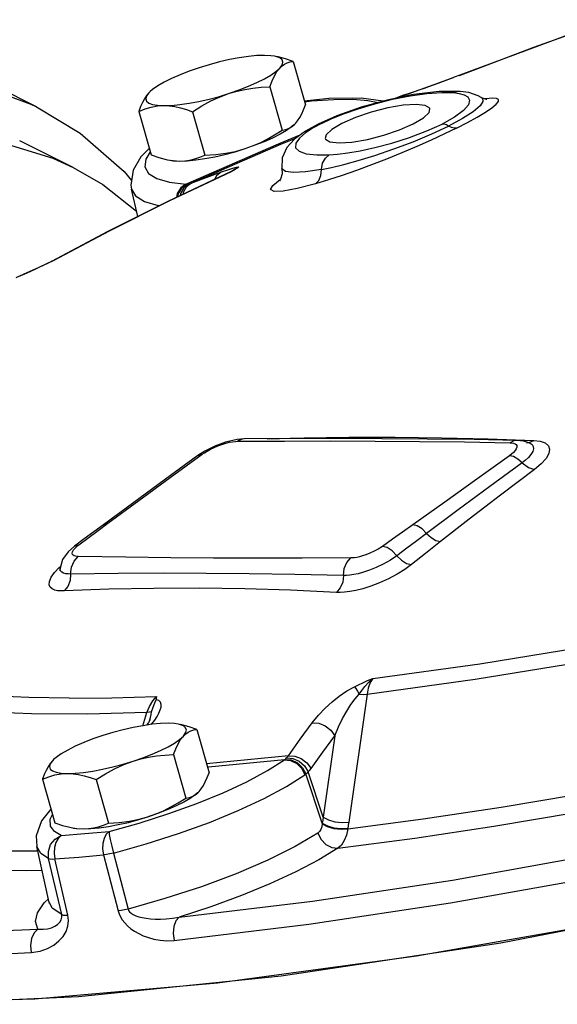
# Model space of a CAD drawing. Extents: x 157.2 to 242, y 50 to 138.2.
# Drawn here: x 180.8 to 182.7, y 66.5 to 70 of the extents above; entities that cross this region are included whole.
import ezdxf

# ---------------------------------------------------------------- set-up
doc = ezdxf.new("R2010")
doc.units = 0
doc.header["$LTSCALE"] = 1.5
doc.header["$MEASUREMENT"] = 0
doc.layers.get('0').update_dxf_attribs({"linetype": 'CONTINUOUS'})

msp = doc.modelspace()

# ---------------------------------------------------------------- linework, layer by layer
for p, q in [((182.6597, 69.8928), (182.9341, 69.9916)), ((182.7931, 69.9414), (182.3933, 69.7921)), ((182.392, 69.7916), (182.6597, 69.8928)), ((180.8748, 69.6789), (180.4901, 69.8712)), ((181.5308, 69.8399), (181.494, 69.8301)), ((181.5671, 69.8482), (181.5308, 69.8399)), ((181.6022, 69.8549), (181.5671, 69.8482)), ((181.6353, 69.8597), (181.6022, 69.8549)), ((181.6657, 69.8625), (181.6353, 69.8597)), ((181.6926, 69.8634), (181.6657, 69.8625)), ((181.7155, 69.8623), (181.6926, 69.8634)), ((181.7285, 69.8604), (181.7155, 69.8623)), ((181.7339, 69.8592), (181.7285, 69.8604)), ((181.7473, 69.8541), (181.7339, 69.8592)), ((181.7416, 69.8577), (181.7369, 69.8587)), ((181.7675, 69.851), (181.7416, 69.8577)), ((181.7555, 69.8473), (181.7473, 69.8541)), ((181.7582, 69.8388), (181.7555, 69.8473)), ((181.7555, 69.8288), (181.7582, 69.8388)), ((181.7647, 69.8319), (181.7742, 69.8366)), ((181.7952, 69.8416), (181.7675, 69.851)), ((181.7742, 69.8366), (181.7843, 69.8398)), ((181.7843, 69.8398), (181.7952, 69.8416)), ((181.7952, 69.8416), (181.8394, 69.6855)), ((181.4226, 69.807), (181.3895, 69.7942)), ((181.4577, 69.8191), (181.4226, 69.807)), ((181.494, 69.8301), (181.4577, 69.8191)), ((181.7154, 69.7925), (181.7338, 69.8054)), ((181.7282, 69.7899), (181.7374, 69.8051)), ((181.7338, 69.8054), (181.7473, 69.8176)), ((181.7374, 69.8051), (181.7473, 69.8176)), ((181.7473, 69.8176), (181.7555, 69.8288)), ((181.7473, 69.8176), (181.7557, 69.8256)), ((181.7557, 69.8256), (181.7647, 69.8319)), ((181.3321, 69.7674), (181.3092, 69.754)), ((181.3591, 69.7809), (181.3321, 69.7674)), ((181.3895, 69.7942), (181.3591, 69.7809)), ((181.6352, 69.7524), (181.6656, 69.7657)), ((181.6656, 69.7657), (181.6925, 69.7791)), ((181.6925, 69.7791), (181.7154, 69.7925)), ((181.7114, 69.751), (181.7197, 69.772)), ((181.7197, 69.772), (181.7282, 69.7899)), ((182.3333, 69.77), (182.3039, 69.7593)), ((182.3163, 69.7637), (182.3349, 69.7706)), ((182.3626, 69.7809), (182.3333, 69.77)), ((182.3349, 69.7706), (182.3541, 69.7777)), ((182.3541, 69.7777), (182.3731, 69.7848)), ((182.3711, 69.7841), (182.3626, 69.7809)), ((182.3712, 69.7842), (182.3731, 69.7848)), ((182.3933, 69.7921), (182.3731, 69.7848)), ((182.392, 69.7916), (182.3909, 69.7912)), ((182.392, 69.7916), (182.3933, 69.7921)), ((180.6612, 69.7598), (180.8545, 69.6887)), ((181.2826, 69.7341), (181.2774, 69.7289)), ((181.2822, 69.7337), (181.2774, 69.7289)), ((181.2908, 69.7411), (181.2826, 69.7341)), ((181.3092, 69.754), (181.2908, 69.7411)), ((181.567, 69.7274), (181.6021, 69.7395)), ((181.567, 69.7274), (181.5944, 69.7354)), ((181.5944, 69.7354), (181.6223, 69.7415)), ((181.6021, 69.7395), (181.6352, 69.7524)), ((181.6223, 69.7415), (181.6508, 69.7461)), ((181.6508, 69.7461), (181.6804, 69.7492)), ((181.6804, 69.7492), (181.7114, 69.751)), ((181.7114, 69.751), (181.7556, 69.5948)), ((182.2265, 69.7319), (182.2052, 69.7246)), ((182.2127, 69.7271), (182.2251, 69.7314)), ((182.2251, 69.7314), (182.238, 69.7358)), ((182.2501, 69.7401), (182.2265, 69.7319)), ((182.3196, 69.7337), (182.2277, 69.7227)), ((182.238, 69.7358), (182.2519, 69.7407)), ((182.276, 69.7493), (182.2501, 69.7401)), ((182.2519, 69.7407), (182.2667, 69.7459)), ((182.2667, 69.7459), (182.2823, 69.7515)), ((182.2758, 69.7268), (182.3293, 69.7306)), ((182.3039, 69.7593), (182.276, 69.7493)), ((182.2823, 69.7515), (182.2989, 69.7574)), ((182.2989, 69.7574), (182.3163, 69.7637)), ((182.3948, 69.7339), (182.3196, 69.7337)), ((182.3293, 69.7306), (182.3714, 69.7298)), ((182.3906, 69.7341), (182.3714, 69.7298)), ((182.3945, 69.734), (182.3906, 69.7341)), ((182.3948, 69.7339), (182.3945, 69.734)), ((182.4255, 69.7298), (182.3945, 69.734)), ((181.2619, 69.7077), (181.2549, 69.6944)), ((181.2694, 69.7192), (181.2619, 69.7077)), ((181.2692, 69.7177), (181.2664, 69.7078)), ((181.2664, 69.7078), (181.2692, 69.6993)), ((181.2774, 69.7289), (181.2692, 69.7177)), ((181.2692, 69.6993), (181.2773, 69.6924)), ((181.2774, 69.7289), (181.2694, 69.7192)), ((181.4224, 69.6917), (181.4575, 69.6983)), ((181.4575, 69.6983), (181.4939, 69.7066)), ((181.4679, 69.6822), (181.5005, 69.7)), ((181.4939, 69.7066), (181.5306, 69.7164)), ((181.5005, 69.7), (181.5334, 69.7151)), ((181.5306, 69.7164), (181.567, 69.7274)), ((181.5334, 69.7151), (181.567, 69.7274)), ((181.9233, 69.7081), (181.8356, 69.699)), ((181.8362, 69.6969), (181.8611, 69.6999)), ((181.8611, 69.6999), (181.9419, 69.7055)), ((182.0396, 69.7096), (181.9233, 69.7081)), ((181.9419, 69.7055), (182.0102, 69.7057)), ((182.0102, 69.7057), (182.0641, 69.7013)), ((182.1325, 69.7033), (182.0391, 69.6774)), ((182.1186, 69.6987), (182.0396, 69.7096)), ((182.0641, 69.7013), (182.1004, 69.6944)), ((182.0884, 69.6899), (182.1523, 69.7059)), ((182.2277, 69.7227), (182.1325, 69.7033)), ((182.1523, 69.7059), (182.2159, 69.7184)), ((182.1585, 69.7086), (182.189, 69.719)), ((182.1919, 69.7201), (182.1699, 69.7126)), ((182.189, 69.719), (182.2007, 69.723)), ((182.1919, 69.7201), (182.189, 69.719)), ((182.2052, 69.7246), (182.1919, 69.7201)), ((182.2007, 69.723), (182.2127, 69.7271)), ((182.2159, 69.7184), (182.2758, 69.7268)), ((182.3714, 69.7298), (182.3919, 69.7271)), ((182.3919, 69.7271), (182.4096, 69.7222)), ((182.4096, 69.7222), (182.4227, 69.7142)), ((182.4227, 69.7142), (182.4289, 69.7025)), ((182.4289, 69.7025), (182.4246, 69.6861)), ((182.4597, 69.7188), (182.4255, 69.7298)), ((182.4708, 69.7127), (182.4597, 69.7188)), ((182.4767, 69.6984), (182.4664, 69.6824)), ((182.4708, 69.7127), (182.4708, 69.7127)), ((182.4808, 69.7079), (182.4708, 69.7127)), ((182.4708, 69.7127), (182.4749, 69.7093)), ((182.4749, 69.7093), (182.4767, 69.6984)), ((182.4898, 69.7056), (182.4808, 69.7079)), ((182.4866, 69.7077), (182.4838, 69.7071)), ((182.4866, 69.7077), (182.4842, 69.707)), ((182.5097, 69.7101), (182.4866, 69.7077)), ((182.4907, 69.7056), (182.4898, 69.7056)), ((182.5249, 69.7092), (182.5097, 69.7101)), ((182.5241, 69.688), (182.532, 69.698)), ((182.5323, 69.7051), (182.5249, 69.7092)), ((182.532, 69.698), (182.5323, 69.7051)), ((180.8545, 69.6887), (180.8748, 69.6789)), ((180.8748, 69.6789), (181.0314, 69.5839)), ((181.2481, 69.6794), (181.2415, 69.6623)), ((181.2415, 69.6623), (181.264, 69.6714)), ((181.2415, 69.6623), (181.2858, 69.5061)), ((181.2549, 69.6944), (181.2481, 69.6794)), ((181.264, 69.6714), (181.2862, 69.6779)), ((181.2773, 69.6924), (181.2908, 69.6874)), ((181.2862, 69.6779), (181.3087, 69.6819)), ((181.2908, 69.6874), (181.3091, 69.6842)), ((181.3087, 69.6819), (181.332, 69.6831)), ((181.3091, 69.6842), (181.332, 69.6831)), ((181.332, 69.6831), (181.359, 69.684)), ((181.332, 69.6831), (181.3512, 69.6821)), ((181.3512, 69.6821), (181.3709, 69.6794)), ((181.359, 69.684), (181.3893, 69.6869)), ((181.3709, 69.6794), (181.3912, 69.675)), ((181.3893, 69.6869), (181.4224, 69.6917)), ((181.3912, 69.675), (181.4123, 69.669)), ((181.4123, 69.669), (181.4346, 69.6613)), ((181.4346, 69.6613), (181.4679, 69.6822)), ((181.4346, 69.6613), (181.4788, 69.5051)), ((181.8261, 69.6533), (181.8328, 69.6684)), ((181.8328, 69.6684), (181.8394, 69.6855)), ((182.0391, 69.6774), (181.9518, 69.6464)), ((181.9756, 69.6533), (182.0283, 69.6719)), ((182.0283, 69.6719), (182.0884, 69.6899)), ((182.1349, 69.6746), (182.0759, 69.6595)), ((182.1902, 69.6843), (182.1349, 69.6746)), ((182.2366, 69.6874), (182.1902, 69.6843)), ((182.2695, 69.6839), (182.2366, 69.6874)), ((182.2856, 69.6739), (182.2695, 69.6839)), ((182.2833, 69.6584), (182.2865, 69.6716)), ((182.2865, 69.6716), (182.2856, 69.6739)), ((182.407, 69.6656), (182.3748, 69.6419)), ((182.4419, 69.6614), (182.4034, 69.6365)), ((182.4246, 69.6861), (182.407, 69.6656)), ((182.4664, 69.6824), (182.4419, 69.6614)), ((182.4565, 69.6421), (182.486, 69.6597)), ((182.486, 69.6597), (182.5087, 69.6751)), ((182.5087, 69.6751), (182.5241, 69.688)), ((181.8036, 69.6188), (181.8115, 69.6286)), ((181.8115, 69.6286), (181.819, 69.6401)), ((181.819, 69.6401), (181.8261, 69.6533)), ((181.9518, 69.6464), (181.8847, 69.6166)), ((181.8972, 69.6194), (181.932, 69.6356)), ((181.932, 69.6356), (181.9756, 69.6533)), ((182.0192, 69.6403), (181.9702, 69.619)), ((182.0759, 69.6595), (182.0192, 69.6403)), ((182.2265, 69.6177), (182.263, 69.6391)), ((182.263, 69.6391), (182.2833, 69.6584)), ((182.3748, 69.6419), (182.3304, 69.6171)), ((182.4034, 69.6365), (182.3534, 69.6096)), ((182.4214, 69.6228), (182.4565, 69.6421)), ((181.7289, 69.5778), (181.7556, 69.5948)), ((181.7717, 69.5937), (181.7488, 69.5804)), ((181.7556, 69.5948), (181.7691, 69.5973)), ((181.7691, 69.5973), (181.7815, 69.602)), ((181.7901, 69.6066), (181.7717, 69.5937)), ((181.7815, 69.602), (181.7929, 69.6091)), ((181.7984, 69.6136), (181.7901, 69.6066)), ((181.7929, 69.6091), (181.7988, 69.614)), ((181.7984, 69.6137), (181.7993, 69.6145)), ((181.7988, 69.614), (181.8036, 69.6188)), ((181.84, 69.5918), (181.8004, 69.5631)), ((181.867, 69.6031), (181.8395, 69.5853)), ((181.8848, 69.6166), (181.84, 69.5918)), ((181.8972, 69.6194), (181.867, 69.6031)), ((181.8848, 69.6166), (181.8847, 69.6166)), ((181.8873, 69.6177), (181.8848, 69.6166)), ((181.8972, 69.6194), (181.8873, 69.6177)), ((181.9338, 69.5976), (181.9134, 69.5782)), ((181.9702, 69.619), (181.9338, 69.5976)), ((182.1208, 69.5772), (182.1776, 69.5963)), ((182.1776, 69.5963), (182.2265, 69.6177)), ((182.2135, 69.5689), (182.2758, 69.5924)), ((182.2758, 69.5924), (182.3304, 69.6171)), ((182.2938, 69.5817), (182.3534, 69.6096)), ((182.3379, 69.6163), (182.3304, 69.6171)), ((182.3456, 69.6137), (182.3379, 69.6163)), ((182.3823, 69.6027), (182.3389, 69.5816)), ((182.3534, 69.6096), (182.3456, 69.6137)), ((182.3634, 69.6047), (182.3534, 69.6096)), ((182.3731, 69.6023), (182.3634, 69.6047)), ((182.3823, 69.6027), (182.3731, 69.6023)), ((182.3823, 69.6027), (182.4214, 69.6228)), ((180.7369, 69.5538), (180.9329, 69.4944)), ((181.0063, 69.461), (180.814, 69.5572)), ((181.0314, 69.5839), (181.1895, 69.4467)), ((181.6915, 69.5536), (181.6584, 69.5407)), ((181.6766, 69.5497), (181.7027, 69.5629)), ((181.7219, 69.5669), (181.6915, 69.5536)), ((181.7027, 69.5629), (181.7289, 69.5778)), ((181.7488, 69.5804), (181.7219, 69.5669)), ((181.7348, 69.5427), (181.8207, 69.5778)), ((181.7507, 69.5443), (181.8049, 69.5664)), ((181.8004, 69.5631), (181.7724, 69.5328)), ((181.8177, 69.5666), (181.8051, 69.5483)), ((181.8395, 69.5853), (181.8177, 69.5666)), ((181.9134, 69.5782), (181.9103, 69.565)), ((181.9103, 69.565), (181.9112, 69.5628)), ((181.9112, 69.5628), (181.9273, 69.5528)), ((182.0065, 69.5524), (182.0619, 69.562)), ((182.0619, 69.562), (182.1208, 69.5772)), ((182.1496, 69.5486), (182.2135, 69.5689)), ((182.1566, 69.5275), (182.2264, 69.5536)), ((182.2264, 69.5536), (182.2938, 69.5817)), ((182.2907, 69.5591), (182.2389, 69.5362)), ((182.3389, 69.5816), (182.2907, 69.5591)), ((181.2792, 69.5293), (181.2489, 69.4988)), ((181.4105, 69.4013), (181.7348, 69.5427)), ((181.4294, 69.4042), (181.7507, 69.5443)), ((181.5538, 69.5121), (181.5889, 69.519)), ((181.5869, 69.5176), (181.6232, 69.5287)), ((181.5889, 69.519), (181.6232, 69.5287)), ((181.6232, 69.5287), (181.6501, 69.5383)), ((181.6501, 69.5383), (181.6766, 69.5497)), ((181.7724, 69.5328), (181.7556, 69.4961)), ((181.8051, 69.5483), (181.8045, 69.532)), ((181.8045, 69.532), (181.8171, 69.5191)), ((181.8171, 69.5191), (181.8427, 69.5103)), ((181.9273, 69.5528), (181.9601, 69.5492)), ((181.9601, 69.5492), (182.0065, 69.5524)), ((181.992, 69.5134), (182.0364, 69.5211)), ((182.0364, 69.5211), (182.0891, 69.5325)), ((182.0891, 69.5325), (182.1496, 69.5486)), ((182.0891, 69.5046), (182.1566, 69.5275)), ((182.2389, 69.5362), (182.1851, 69.5133)), ((180.9329, 69.4944), (181.0063, 69.461)), ((181.2489, 69.4988), (181.2212, 69.4515)), ((181.2669, 69.4912), (181.2635, 69.463)), ((181.2827, 69.5168), (181.2669, 69.4912)), ((181.2858, 69.5061), (181.3134, 69.4968)), ((181.3134, 69.4968), (181.3394, 69.49)), ((181.3394, 69.49), (181.3441, 69.489)), ((181.3441, 69.489), (181.3643, 69.4858)), ((181.3524, 69.4874), (181.3654, 69.4855)), ((181.3643, 69.4858), (181.3883, 69.4843)), ((181.3654, 69.4855), (181.3883, 69.4843)), ((181.3883, 69.4843), (181.4152, 69.4852)), ((181.3883, 69.4843), (181.407, 69.4851)), ((181.407, 69.4851), (181.4252, 69.4876)), ((181.4152, 69.4852), (181.4456, 69.4881)), ((181.4252, 69.4876), (181.4431, 69.4918)), ((181.4431, 69.4918), (181.4608, 69.4976)), ((181.4456, 69.4881), (181.4787, 69.4929)), ((181.4608, 69.4976), (181.4788, 69.5051)), ((181.4787, 69.4929), (181.5138, 69.4995)), ((181.4788, 69.5051), (181.5174, 69.5075)), ((181.5138, 69.4995), (181.5502, 69.5078)), ((181.5174, 69.5075), (181.5538, 69.5121)), ((181.5502, 69.5078), (181.5869, 69.5176)), ((181.7556, 69.4961), (181.755, 69.4578)), ((181.8427, 69.5103), (181.8803, 69.506)), ((181.8803, 69.506), (181.9247, 69.5064)), ((181.9014, 69.4761), (181.9112, 69.4944)), ((181.9112, 69.4944), (181.9247, 69.5064)), ((181.9247, 69.5064), (181.9552, 69.5087)), ((181.9552, 69.5087), (181.992, 69.5134)), ((181.9772, 69.4721), (182.0289, 69.4862)), ((182.0289, 69.4862), (182.0891, 69.5046)), ((182.1306, 69.4912), (182.0765, 69.4702)), ((182.1851, 69.5133), (182.1306, 69.4912)), ((181.0063, 69.461), (181.1126, 69.4)), ((181.2212, 69.4515), (181.2132, 69.3974)), ((181.2635, 69.463), (181.2767, 69.4395)), ((181.3506, 69.3412), (181.5769, 69.4481)), ((181.5383, 69.4449), (181.5616, 69.4531)), ((181.5616, 69.4531), (181.5792, 69.4589)), ((181.5773, 69.449), (181.5733, 69.4466)), ((181.5769, 69.4481), (181.5733, 69.4466)), ((181.5737, 69.4469), (181.5769, 69.4481)), ((181.5834, 69.4518), (181.5769, 69.4481)), ((181.5848, 69.4534), (181.5773, 69.449)), ((181.5792, 69.4589), (181.5916, 69.4625)), ((181.5889, 69.455), (181.5834, 69.4518)), ((181.587, 69.4548), (181.5848, 69.4534)), ((181.5872, 69.4549), (181.587, 69.4548)), ((181.5974, 69.4601), (181.5872, 69.4549)), ((181.5936, 69.4578), (181.5889, 69.455)), ((181.5916, 69.4625), (181.5989, 69.4639)), ((181.5974, 69.4601), (181.5936, 69.4578)), ((181.601, 69.4632), (181.5974, 69.4601)), ((181.5989, 69.4639), (181.601, 69.4632)), ((181.7553, 69.4565), (181.755, 69.4578)), ((181.755, 69.4578), (181.7558, 69.4382)), ((181.7678, 69.4467), (181.7553, 69.4565)), ((181.8967, 69.4539), (181.8399, 69.4453)), ((181.895, 69.432), (181.8967, 69.4539)), ((181.8967, 69.4539), (181.9014, 69.4761)), ((181.8967, 69.4539), (181.9335, 69.4615)), ((181.9335, 69.4615), (181.9772, 69.4721)), ((182.0233, 69.4506), (181.9716, 69.4325)), ((182.0765, 69.4702), (182.0233, 69.4506)), ((181.1895, 69.4467), (181.2158, 69.4146)), ((181.2767, 69.4395), (181.3061, 69.4211)), ((181.3061, 69.4211), (181.3511, 69.4082)), ((181.573, 69.4465), (181.3459, 69.3393)), ((181.4294, 69.4042), (181.4838, 69.4248)), ((181.4838, 69.4248), (181.5383, 69.4449)), ((181.5208, 69.4317), (181.5136, 69.4184)), ((181.5383, 69.4449), (181.5208, 69.4317)), ((181.5733, 69.4466), (181.573, 69.4465)), ((181.5736, 69.4468), (181.5737, 69.4469)), ((181.722, 69.3964), (181.7492, 69.4183)), ((181.7502, 69.4193), (181.7466, 69.4135)), ((181.7558, 69.4382), (181.7502, 69.4193)), ((181.7964, 69.4429), (181.7678, 69.4467)), ((181.8399, 69.4453), (181.7964, 69.4429)), ((181.9223, 69.4164), (181.8762, 69.4026)), ((181.8762, 69.4026), (181.8879, 69.4142)), ((181.8879, 69.4142), (181.895, 69.432)), ((181.9716, 69.4325), (181.9223, 69.4164)), ((181.1126, 69.4), (181.2332, 69.3043)), ((181.2132, 69.3974), (181.2155, 69.3829)), ((181.2376, 69.2851), (181.2155, 69.383)), ((181.2155, 69.3829), (181.2295, 69.3588)), ((181.3511, 69.4082), (181.4105, 69.4013)), ((181.3926, 69.3879), (181.3797, 69.3674)), ((181.3956, 69.3879), (181.3832, 69.3673)), ((181.4032, 69.3886), (181.3913, 69.3681)), ((181.4105, 69.4013), (181.3926, 69.3879)), ((181.4133, 69.4013), (181.3956, 69.3879)), ((181.412, 69.391), (181.4009, 69.3707)), ((181.421, 69.4019), (181.4032, 69.3886)), ((181.4105, 69.4013), (181.4119, 69.4013)), ((181.4119, 69.4013), (181.4133, 69.4013)), ((181.4294, 69.4042), (181.412, 69.391)), ((181.4133, 69.4013), (181.4171, 69.4014)), ((181.4171, 69.4014), (181.421, 69.4019)), ((181.421, 69.4019), (181.4254, 69.4029)), ((181.4254, 69.4029), (181.4294, 69.4042)), ((181.7144, 69.3816), (181.722, 69.3964)), ((181.7269, 69.3746), (181.7144, 69.3816)), ((181.8099, 69.3853), (181.7592, 69.3758)), ((181.8762, 69.4026), (181.8099, 69.3853)), ((181.2295, 69.3588), (181.2617, 69.3387)), ((181.3797, 69.3674), (181.3765, 69.3537)), ((181.3832, 69.3673), (181.3807, 69.3557)), ((181.3913, 69.3681), (181.3899, 69.36)), ((181.4009, 69.3707), (181.4002, 69.3649)), ((181.7592, 69.3758), (181.7269, 69.3746)), ((181.3459, 69.3393), (181.1301, 69.2314)), ((181.1363, 69.234), (181.3506, 69.3412)), ((181.2617, 69.3387), (181.3109, 69.3247)), ((181.3109, 69.3247), (181.3157, 69.3241)), ((181.1301, 69.2314), (180.9278, 69.1239)), ((180.9348, 69.127), (181.1363, 69.234)), ((180.8695, 69.0964), (180.8397, 69.0828)), ((180.8406, 69.083), (180.8696, 69.0962)), ((180.8828, 69.1026), (180.8695, 69.0964)), ((180.8696, 69.0962), (180.8695, 69.0964)), ((180.8696, 69.0962), (180.8842, 69.1031)), ((180.9105, 69.1157), (180.8828, 69.1026)), ((180.8842, 69.1031), (180.8999, 69.1105)), ((180.8999, 69.1105), (180.9348, 69.127)), ((180.9278, 69.1239), (180.9105, 69.1157)), ((180.9348, 69.127), (180.9264, 69.1232)), ((180.9278, 69.1239), (180.9348, 69.127)), ((180.8397, 69.0828), (180.8, 69.0654)), ((180.8101, 69.0695), (180.8406, 69.083)), ((181.514, 68.461), (181.4782, 68.4432)), ((181.5115, 68.4561), (181.5255, 68.462)), ((181.5522, 68.4751), (181.514, 68.461)), ((181.5255, 68.462), (181.5399, 68.4672)), ((181.5399, 68.4672), (181.5538, 68.4715)), ((181.5944, 68.4847), (181.5522, 68.4751)), ((181.5538, 68.4715), (181.5668, 68.4747)), ((181.5668, 68.4747), (181.5783, 68.4768)), ((181.5783, 68.4768), (181.588, 68.478)), ((181.588, 68.478), (181.5957, 68.4783)), ((181.62, 68.4867), (181.5944, 68.4847)), ((181.6092, 68.4851), (181.5957, 68.4783)), ((181.5957, 68.4783), (181.7641, 68.4793)), ((181.6197, 68.4867), (181.6092, 68.4851)), ((181.7851, 68.4877), (181.6197, 68.4867)), ((181.702, 68.4872), (181.8353, 68.4906)), ((181.7641, 68.4793), (181.9287, 68.4796)), ((181.9562, 68.488), (181.7851, 68.4877)), ((181.8353, 68.4906), (181.9958, 68.4925)), ((181.9287, 68.4796), (182.0895, 68.4791)), ((182.1143, 68.4875), (181.9562, 68.488)), ((181.9958, 68.4925), (182.1616, 68.4926)), ((182.0895, 68.4791), (182.2493, 68.478)), ((182.2768, 68.4863), (182.1144, 68.4875)), ((182.1616, 68.4926), (182.3295, 68.4908)), ((182.2493, 68.478), (182.4108, 68.476)), ((182.4447, 68.4842), (182.2768, 68.4863)), ((182.3295, 68.4908), (182.496, 68.4872)), ((182.4108, 68.476), (182.574, 68.4733)), ((182.5998, 68.4816), (182.4447, 68.4842)), ((182.496, 68.4872), (182.6588, 68.4816)), ((182.5879, 68.4801), (182.574, 68.4733)), ((182.574, 68.4733), (182.5804, 68.4729)), ((182.5804, 68.4729), (182.5866, 68.4717)), ((182.5866, 68.4717), (182.592, 68.4697)), ((182.5998, 68.4816), (182.5879, 68.4801)), ((182.592, 68.4697), (182.5962, 68.4667)), ((182.5962, 68.4667), (182.5985, 68.4626)), ((182.5985, 68.4626), (182.5986, 68.4574)), ((182.6229, 68.4792), (182.5998, 68.4816)), ((182.645, 68.4719), (182.6229, 68.4792)), ((182.6329, 68.4732), (182.633, 68.4732)), ((182.633, 68.4732), (182.6453, 68.4748)), ((182.645, 68.4719), (182.6451, 68.4718)), ((182.6451, 68.4718), (182.6462, 68.4713)), ((182.6453, 68.4748), (182.6588, 68.4816)), ((182.6462, 68.4713), (182.6531, 68.4663)), ((182.6531, 68.4663), (182.6573, 68.4596)), ((182.6573, 68.4596), (182.6582, 68.4513)), ((182.6588, 68.4816), (182.6823, 68.4787)), ((182.6823, 68.4787), (182.7002, 68.4722)), ((182.7002, 68.4722), (182.7116, 68.4624)), ((182.7116, 68.4624), (182.7161, 68.4495)), ((181.4535, 68.4273), (181.3377, 68.3427)), ((181.3543, 68.3482), (181.4691, 68.432)), ((181.4782, 68.4432), (181.4534, 68.4271)), ((181.4535, 68.4273), (181.4564, 68.429)), ((181.4564, 68.429), (181.4691, 68.432)), ((181.4691, 68.432), (181.4769, 68.4373)), ((181.4769, 68.4373), (181.4867, 68.4434)), ((181.4867, 68.4434), (181.4983, 68.4497)), ((181.4983, 68.4497), (181.5115, 68.4561)), ((182.5717, 68.4263), (182.4551, 68.3425)), ((182.5865, 68.4232), (182.5716, 68.4263)), ((182.5791, 68.4319), (182.5717, 68.4263)), ((182.5862, 68.4383), (182.5791, 68.4319)), ((182.5922, 68.4449), (182.5862, 68.4383)), ((182.6024, 68.4146), (182.5865, 68.4232)), ((182.5965, 68.4514), (182.5922, 68.4449)), ((182.5986, 68.4574), (182.5965, 68.4514)), ((182.6491, 68.4312), (182.64, 68.4205)), ((182.6554, 68.4417), (182.6491, 68.4312)), ((182.6582, 68.4513), (182.6554, 68.4417)), ((182.7134, 68.4339), (182.7033, 68.4161)), ((182.7161, 68.4495), (182.7134, 68.4339)), ((182.6176, 68.4013), (182.5019, 68.3163)), ((182.6176, 68.4013), (182.6024, 68.4146)), ((182.6291, 68.4104), (182.6176, 68.4013)), ((182.6176, 68.4013), (182.6399, 68.3839)), ((182.64, 68.4205), (182.6291, 68.4104)), ((182.6859, 68.3968), (182.6621, 68.3768)), ((182.7033, 68.4161), (182.6859, 68.3968)), ((182.6621, 68.3768), (182.5395, 68.2845)), ((182.6399, 68.3839), (182.6621, 68.3768)), ((181.3377, 68.3427), (181.2187, 68.2554)), ((181.2416, 68.2655), (181.3543, 68.3482)), ((182.4551, 68.3425), (182.3394, 68.2598)), ((182.5019, 68.3163), (182.3876, 68.2317)), ((182.5395, 68.2845), (182.4273, 68.1985)), ((181.2187, 68.2554), (181.1148, 68.1788)), ((181.1307, 68.1838), (181.2416, 68.2655)), ((182.3394, 68.2598), (182.2245, 68.1781)), ((182.3876, 68.2317), (182.2746, 68.1475)), ((181.1148, 68.1788), (181.0458, 68.1278)), ((181.0959, 68.1581), (181.1307, 68.1838)), ((181.1148, 68.1788), (181.1166, 68.18)), ((181.1166, 68.18), (181.1307, 68.1838)), ((182.2245, 68.1781), (182.1884, 68.1525)), ((182.241, 68.1742), (182.2245, 68.1781)), ((182.4273, 68.1985), (182.3243, 68.1182)), ((181.0261, 68.1064), (181.0959, 68.1581)), ((182.1884, 68.1525), (182.152, 68.1267)), ((182.2746, 68.1475), (182.2391, 68.121)), ((182.2583, 68.1636), (182.241, 68.1742)), ((182.2746, 68.1475), (182.2583, 68.1636)), ((182.2746, 68.1475), (182.2908, 68.1325)), ((181.0458, 68.1278), (181.0102, 68.1015)), ((181.0102, 68.1015), (181.0261, 68.1064)), ((181.0151, 68.0973), (181.0261, 68.1064)), ((182.152, 68.1267), (182.1156, 68.1008)), ((182.2391, 68.121), (182.2035, 68.0943)), ((182.3243, 68.1182), (182.2705, 68.0758)), ((182.2908, 68.1325), (182.308, 68.1223)), ((182.308, 68.1223), (182.3243, 68.1182)), ((180.9874, 68.0816), (180.9674, 68.0537)), ((181.0102, 68.1015), (180.9874, 68.0816)), ((181.002, 68.0764), (181.0032, 68.0819)), ((181.003, 68.0721), (181.002, 68.0764)), ((181.0056, 68.069), (181.003, 68.0721)), ((181.0032, 68.0819), (181.0074, 68.089)), ((181.0074, 68.089), (181.0151, 68.0973)), ((182.0567, 68.0709), (182.0442, 68.0667)), ((182.0706, 68.0763), (182.0567, 68.0709)), ((182.0858, 68.0833), (182.0706, 68.0763)), ((182.1012, 68.0916), (182.0858, 68.0833)), ((182.1156, 68.1008), (182.1012, 68.0916)), ((182.1328, 68.0965), (182.1156, 68.1008)), ((182.151, 68.0849), (182.1328, 68.0965)), ((182.1678, 68.0675), (182.151, 68.0849)), ((182.2035, 68.0943), (182.1678, 68.0675)), ((182.2705, 68.0758), (182.2199, 68.0356)), ((180.9674, 68.0537), (180.9588, 68.0225)), ((180.9994, 68.0267), (181.0089, 68.0485)), ((181.0093, 68.0669), (181.0056, 68.069)), ((181.0089, 68.0485), (181.0238, 68.0645)), ((181.0138, 68.0655), (181.0093, 68.0669)), ((181.0187, 68.0647), (181.0138, 68.0655)), ((181.0238, 68.0645), (181.0187, 68.0647)), ((181.1945, 68.0622), (181.0238, 68.0645)), ((181.3564, 68.0604), (181.1945, 68.0622)), ((181.5096, 68.0593), (181.3564, 68.0604)), ((181.6637, 68.0588), (181.5096, 68.0593)), ((181.8281, 68.0589), (181.6637, 68.0588)), ((182.0027, 68.0594), (181.8281, 68.0589)), ((181.979, 68.0216), (181.9882, 68.0435)), ((181.9882, 68.0435), (182.0027, 68.0594)), ((182.0085, 68.0596), (182.0027, 68.0594)), ((182.0154, 68.0603), (182.0085, 68.0596)), ((182.0236, 68.0616), (182.0154, 68.0603)), ((182.0331, 68.0637), (182.0236, 68.0616)), ((182.0442, 68.0667), (182.0331, 68.0637)), ((182.1191, 68.0369), (182.0937, 68.0248)), ((182.1446, 68.0514), (182.1191, 68.0369)), ((182.1678, 68.0675), (182.1446, 68.0514)), ((182.1678, 68.0675), (182.1846, 68.0512)), ((182.1846, 68.0512), (182.2027, 68.0401)), ((182.2199, 68.0356), (182.1967, 68.0186)), ((182.2027, 68.0401), (182.2199, 68.0356)), ((180.9266, 67.99), (180.9386, 68.0069)), ((180.9386, 68.0069), (180.9556, 68.0247)), ((180.9556, 68.0247), (180.9606, 68.029)), ((180.9575, 68.0155), (180.9569, 68.0138)), ((180.9588, 68.0225), (180.9575, 68.0155)), ((180.9587, 68.0211), (180.9588, 68.0225)), ((180.9604, 68.0138), (180.9587, 68.0211)), ((180.9588, 68.0225), (180.9588, 68.0225)), ((180.9649, 68.0086), (180.9604, 68.0138)), ((180.9714, 68.0051), (180.9649, 68.0086)), ((180.9791, 68.0029), (180.9714, 68.0051)), ((180.9876, 68.002), (180.9791, 68.0029)), ((180.9966, 68.0018), (180.9876, 68.002)), ((180.9966, 68.0018), (180.9946, 67.9781)), ((180.9966, 68.0018), (180.9994, 68.0267)), ((181.1673, 68.0038), (180.9966, 68.0018)), ((181.3294, 68.0045), (181.1673, 68.0038)), ((181.4829, 68.0041), (181.3294, 68.0045)), ((181.6372, 68.0029), (181.4829, 68.0041)), ((181.8017, 68.0005), (181.6372, 68.0029)), ((181.9764, 67.9968), (181.8017, 68.0005)), ((181.9764, 67.9968), (181.979, 68.0216)), ((182.0127, 67.9997), (181.9985, 67.9977)), ((182.0294, 68.0031), (182.0127, 67.9997)), ((182.0485, 68.0082), (182.0294, 68.0031)), ((182.07, 68.0153), (182.0485, 68.0082)), ((182.0937, 68.0248), (182.07, 68.0153)), ((182.1687, 68.001), (182.1373, 67.9843)), ((182.1967, 68.0186), (182.1687, 68.001)), ((180.9197, 67.9634), (180.9204, 67.9752)), ((180.9235, 67.9546), (180.9197, 67.9634)), ((180.9204, 67.9752), (180.9266, 67.99)), ((180.9946, 67.9781), (180.9864, 67.957)), ((181.9734, 67.9731), (181.9646, 67.952)), ((181.9764, 67.9968), (181.9734, 67.9731)), ((181.9865, 67.9968), (181.9764, 67.9968)), ((181.9985, 67.9977), (181.9865, 67.9968)), ((182.1049, 67.9697), (182.0738, 67.9579)), ((182.1373, 67.9843), (182.1049, 67.9697)), ((180.9304, 67.9483), (180.9235, 67.9546)), ((180.9396, 67.9443), (180.9304, 67.9483)), ((180.9501, 67.9419), (180.9396, 67.9443)), ((180.9614, 67.9409), (180.9501, 67.9419)), ((180.9731, 67.941), (180.9614, 67.9409)), ((180.9864, 67.957), (180.9731, 67.941)), ((181.1341, 67.947), (180.9731, 67.941)), ((181.296, 67.9502), (181.1341, 67.947)), ((181.4585, 67.9507), (181.296, 67.9502)), ((181.6218, 67.9485), (181.4585, 67.9507)), ((181.786, 67.9436), (181.6218, 67.9485)), ((181.9508, 67.936), (181.786, 67.9436)), ((181.9646, 67.952), (181.9508, 67.936)), ((181.9642, 67.9358), (181.9508, 67.936)), ((181.98, 67.9366), (181.9642, 67.9358)), ((181.9987, 67.9389), (181.98, 67.9366)), ((182.0205, 67.9429), (181.9987, 67.9389)), ((182.0455, 67.9491), (182.0205, 67.9429)), ((182.0738, 67.9579), (182.0455, 67.9491)), ((182.4655, 67.6796), (182.8768, 67.7473)), ((182.4485, 67.6239), (182.8637, 67.6923)), ((182.081, 67.6273), (182.4655, 67.6796)), ((182.0298, 67.6043), (182.0455, 67.6116)), ((182.0455, 67.6116), (182.0625, 67.6192)), ((182.0523, 67.598), (182.0654, 67.6128)), ((182.0606, 67.5711), (182.4485, 67.6239)), ((182.0625, 67.6192), (182.081, 67.6273)), ((182.0719, 67.6119), (182.0649, 67.5927)), ((182.0654, 67.6128), (182.081, 67.6273)), ((182.081, 67.6273), (182.0719, 67.6119)), ((181.961, 67.5638), (181.9878, 67.582)), ((181.9878, 67.582), (182.0152, 67.5973)), ((182.0152, 67.5973), (182.0298, 67.6043)), ((182.0152, 67.5973), (182.02, 67.5907)), ((182.02, 67.5907), (182.0259, 67.5815)), ((182.0259, 67.5815), (182.0325, 67.5702)), ((182.0325, 67.5702), (182.0415, 67.5836)), ((182.0415, 67.5836), (182.0523, 67.598)), ((182.0649, 67.5927), (182.0606, 67.5711)), ((180.8469, 67.5587), (180.7095, 67.5651)), ((180.9921, 67.556), (180.8469, 67.5587)), ((180.9921, 67.556), (181.1448, 67.5572)), ((181.1448, 67.5572), (181.3048, 67.562)), ((181.2797, 67.5267), (181.2914, 67.5463)), ((181.2914, 67.5463), (181.3048, 67.562)), ((181.2989, 67.5389), (181.3033, 67.5506)), ((181.3041, 67.5564), (181.3033, 67.5506)), ((181.313, 67.5473), (181.3033, 67.5506)), ((181.3048, 67.562), (181.3041, 67.5564)), ((181.319, 67.5414), (181.313, 67.5473)), ((181.3215, 67.5335), (181.319, 67.5414)), ((181.9099, 67.5203), (181.935, 67.5432)), ((181.935, 67.5432), (181.961, 67.5638)), ((182.0606, 67.5711), (181.9949, 67.1107)), ((182.0025, 67.5332), (182.0175, 67.5535)), ((182.0175, 67.5535), (182.0325, 67.5702)), ((182.0325, 67.5702), (182.0471, 67.5699)), ((182.0471, 67.5699), (182.0606, 67.5711)), ((180.8566, 67.5001), (180.6699, 67.5078)), ((181.2707, 67.5047), (181.0571, 67.499)), ((181.2557, 67.4574), (181.2707, 67.5047)), ((181.2707, 67.5047), (181.2797, 67.5267)), ((181.2803, 67.5054), (181.2707, 67.5047)), ((181.2873, 67.5075), (181.2803, 67.5054)), ((181.2862, 67.4977), (181.2873, 67.5075)), ((181.2873, 67.5075), (181.2928, 67.524)), ((181.2928, 67.524), (181.2989, 67.5389)), ((181.3137, 67.5025), (181.3185, 67.5138)), ((181.3185, 67.5138), (181.3212, 67.5242)), ((181.3212, 67.5242), (181.3215, 67.5335)), ((181.8862, 67.4952), (181.9099, 67.5203)), ((181.9731, 67.4833), (181.9877, 67.5098)), ((181.9877, 67.5098), (182.0025, 67.5332)), ((181.0571, 67.499), (180.8566, 67.5001)), ((181.2758, 67.4684), (181.2696, 67.4595)), ((181.2808, 67.4778), (181.2758, 67.4684)), ((181.2816, 67.4799), (181.2808, 67.4778)), ((181.2816, 67.48), (181.2836, 67.4866)), ((181.2816, 67.4799), (181.2816, 67.48)), ((181.2836, 67.4866), (181.2862, 67.4977)), ((181.2887, 67.4641), (181.2987, 67.4775)), ((181.2987, 67.4775), (181.307, 67.4903)), ((181.307, 67.4903), (181.3137, 67.5025)), ((181.8642, 67.468), (181.8862, 67.4952)), ((181.9588, 67.4539), (181.9731, 67.4833)), ((181.1849, 67.4426), (181.1482, 67.4328)), ((181.2213, 67.4509), (181.1849, 67.4426)), ((181.2564, 67.4575), (181.2213, 67.4509)), ((181.2895, 67.4623), (181.2564, 67.4575)), ((181.2871, 67.462), (181.2887, 67.4641)), ((181.3199, 67.4652), (181.2895, 67.4623)), ((181.3468, 67.4661), (181.3199, 67.4652)), ((181.3697, 67.465), (181.3468, 67.4661)), ((181.3827, 67.4631), (181.3697, 67.465)), ((181.3881, 67.4618), (181.3827, 67.4631)), ((181.4015, 67.4568), (181.3881, 67.4618)), ((181.3957, 67.4604), (181.391, 67.4614)), ((181.4217, 67.4537), (181.3957, 67.4604)), ((181.4096, 67.4499), (181.4015, 67.4568)), ((181.4124, 67.4414), (181.4096, 67.4499)), ((181.4096, 67.4315), (181.4124, 67.4414)), ((181.4099, 67.4283), (181.4188, 67.4346)), ((181.4188, 67.4346), (181.4283, 67.4392)), ((181.4493, 67.4443), (181.4217, 67.4537)), ((181.4283, 67.4392), (181.4385, 67.4425)), ((181.4385, 67.4425), (181.4493, 67.4443)), ((181.4493, 67.4443), (181.4936, 67.2881)), ((181.8212, 67.4091), (181.8642, 67.468)), ((181.8642, 67.468), (181.8871, 67.4667)), ((181.8871, 67.4667), (181.9104, 67.4575)), ((181.9104, 67.4575), (181.9308, 67.4417)), ((181.9308, 67.4417), (181.9452, 67.4216)), ((181.9452, 67.4216), (181.9588, 67.4539)), ((181.0767, 67.4097), (181.0436, 67.3968)), ((181.1119, 67.4218), (181.0767, 67.4097)), ((181.1482, 67.4328), (181.1119, 67.4218)), ((181.3696, 67.3952), (181.388, 67.4081)), ((181.3824, 67.3926), (181.3915, 67.4078)), ((181.388, 67.4081), (181.4014, 67.4203)), ((181.3915, 67.4078), (181.4014, 67.4203)), ((181.4014, 67.4203), (181.4096, 67.4315)), ((181.4014, 67.4203), (181.4099, 67.4283)), ((181.7784, 67.3498), (181.8212, 67.4091)), ((181.9024, 67.3629), (181.9452, 67.4216)), ((181.9452, 67.4216), (181.9036, 67.1294)), ((180.9863, 67.3701), (180.9634, 67.3567)), ((181.0132, 67.3835), (180.9863, 67.3701)), ((181.0436, 67.3968), (181.0132, 67.3835)), ((181.2893, 67.355), (181.3197, 67.3683)), ((181.3197, 67.3683), (181.3467, 67.3818)), ((181.3467, 67.3818), (181.3696, 67.3952)), ((181.3656, 67.3536), (181.3738, 67.3747)), ((181.3738, 67.3747), (181.3824, 67.3926)), ((181.8597, 67.3038), (181.9024, 67.3629)), ((180.9315, 67.3316), (180.9234, 67.3204)), ((180.9315, 67.3316), (180.9236, 67.3218)), ((180.9367, 67.3368), (180.9315, 67.3316)), ((180.9363, 67.3364), (180.9315, 67.3316)), ((180.945, 67.3438), (180.9367, 67.3368)), ((180.9634, 67.3567), (180.945, 67.3438)), ((181.1848, 67.3191), (181.2211, 67.3301)), ((181.1876, 67.3178), (181.2211, 67.3301)), ((181.2211, 67.3301), (181.2562, 67.3422)), ((181.2211, 67.3301), (181.2485, 67.338)), ((181.2485, 67.338), (181.2764, 67.3442)), ((181.2562, 67.3422), (181.2893, 67.355)), ((181.2764, 67.3442), (181.305, 67.3488)), ((181.305, 67.3488), (181.3345, 67.3519)), ((181.3345, 67.3519), (181.3656, 67.3536)), ((181.3656, 67.3536), (181.4098, 67.1975)), ((181.7784, 67.3498), (181.4843, 67.3209)), ((181.764, 67.3348), (181.4916, 67.308)), ((181.7032, 67.296), (181.764, 67.3348)), ((181.764, 67.3348), (181.7651, 67.3356)), ((181.764, 67.3348), (181.7863, 67.3328)), ((181.7651, 67.3356), (181.7661, 67.3364)), ((181.7661, 67.3364), (181.769, 67.3389)), ((181.7661, 67.3364), (181.7887, 67.3346)), ((181.769, 67.3389), (181.7719, 67.3418)), ((181.7719, 67.3418), (181.7754, 67.3458)), ((181.7719, 67.3418), (181.7945, 67.3401)), ((181.7754, 67.3458), (181.7784, 67.3498)), ((181.7784, 67.3498), (181.8014, 67.3486)), ((181.7863, 67.3328), (181.8081, 67.3221)), ((181.7887, 67.3346), (181.8108, 67.3242)), ((181.7945, 67.3401), (181.8171, 67.3301)), ((181.8014, 67.3486), (181.8247, 67.3394)), ((181.8171, 67.3301), (181.8364, 67.3132)), ((181.8247, 67.3394), (181.8451, 67.3238)), ((180.909, 67.2971), (180.9023, 67.282)), ((180.9161, 67.3103), (180.909, 67.2971)), ((180.9236, 67.3218), (180.9161, 67.3103)), ((180.9234, 67.3204), (180.9206, 67.3104)), ((180.9206, 67.3104), (180.9233, 67.3019)), ((180.9233, 67.3019), (180.9315, 67.2951)), ((180.9315, 67.2951), (180.9449, 67.29)), ((181.0435, 67.2895), (181.0766, 67.2943)), ((181.0766, 67.2943), (181.1117, 67.301)), ((181.1117, 67.301), (181.148, 67.3093)), ((181.122, 67.2849), (181.1547, 67.3027)), ((181.148, 67.3093), (181.1848, 67.3191)), ((181.1547, 67.3027), (181.1876, 67.3178)), ((181.6294, 67.2564), (181.7032, 67.296)), ((181.8081, 67.3221), (181.8261, 67.3041)), ((181.8108, 67.3242), (181.8293, 67.3065)), ((181.8261, 67.3041), (181.8379, 67.2814)), ((181.8293, 67.3065), (181.8415, 67.2842)), ((181.8364, 67.3132), (181.8497, 67.2918)), ((181.8451, 67.3238), (181.8597, 67.3038)), ((181.8456, 67.2877), (181.8497, 67.2918)), ((181.8497, 67.2918), (181.855, 67.2977)), ((181.9036, 67.1294), (181.8497, 67.2918)), ((181.855, 67.2977), (181.8597, 67.3038)), ((180.9023, 67.282), (180.8957, 67.265)), ((180.8957, 67.265), (180.9181, 67.2741)), ((180.8957, 67.265), (180.9399, 67.1088)), ((180.9181, 67.2741), (180.9403, 67.2806)), ((180.9403, 67.2806), (180.9629, 67.2845)), ((180.9449, 67.29), (180.9633, 67.2869)), ((180.9629, 67.2845), (180.9862, 67.2858)), ((180.9633, 67.2869), (180.9862, 67.2858)), ((180.9862, 67.2858), (181.0131, 67.2867)), ((180.9862, 67.2858), (181.0053, 67.2848)), ((181.0053, 67.2848), (181.025, 67.2821)), ((181.0131, 67.2867), (181.0435, 67.2895)), ((181.025, 67.2821), (181.0453, 67.2777)), ((181.0453, 67.2777), (181.0664, 67.2717)), ((181.0664, 67.2717), (181.0887, 67.264)), ((181.0887, 67.264), (181.122, 67.2849)), ((181.0887, 67.264), (181.1329, 67.1078)), ((181.4802, 67.256), (181.487, 67.2711)), ((181.487, 67.2711), (181.4936, 67.2881)), ((181.5444, 67.2169), (181.6294, 67.2564)), ((181.7715, 67.2391), (181.8379, 67.2814)), ((181.8379, 67.2814), (181.8397, 67.2828)), ((181.8397, 67.2828), (181.8415, 67.2842)), ((181.8415, 67.2842), (181.8456, 67.2877)), ((181.9, 67.1079), (181.8415, 67.2842)), ((181.4529, 67.2167), (181.4577, 67.2215)), ((181.4577, 67.2215), (181.4657, 67.2313)), ((181.4657, 67.2313), (181.4732, 67.2428)), ((181.4732, 67.2428), (181.4802, 67.256)), ((181.6909, 67.1958), (181.7715, 67.2391)), ((181.3831, 67.1805), (181.4098, 67.1975)), ((181.4259, 67.1964), (181.403, 67.183)), ((181.4098, 67.1975), (181.4233, 67.2)), ((181.4233, 67.2), (181.4356, 67.2047)), ((181.4443, 67.2093), (181.4259, 67.1964)), ((181.4356, 67.2047), (181.447, 67.2118)), ((181.4525, 67.2163), (181.4443, 67.2093)), ((181.447, 67.2118), (181.4529, 67.2167)), ((181.4502, 67.1783), (181.5444, 67.2169)), ((181.4525, 67.2163), (181.4534, 67.2172)), ((181.598, 67.1526), (181.6909, 67.1958)), ((182.5417, 67.1652), (182.8052, 67.2097)), ((180.926, 67.1578), (180.8922, 67.1156)), ((181.3043, 67.141), (181.3307, 67.1524)), ((181.3456, 67.1563), (181.3125, 67.1434)), ((181.3307, 67.1524), (181.3569, 67.1656)), ((181.376, 67.1696), (181.3456, 67.1563)), ((181.3489, 67.1417), (181.4502, 67.1783)), ((181.3569, 67.1656), (181.3831, 67.1805)), ((181.403, 67.183), (181.376, 67.1696)), ((181.4951, 67.1105), (181.598, 67.1526)), ((182.2626, 67.1231), (182.5417, 67.1652)), ((180.8922, 67.1156), (180.8732, 67.0619)), ((180.9234, 67.1215), (180.9313, 67.1391)), ((180.925, 67.0968), (180.9234, 67.1215)), ((181.2043, 67.1105), (181.2411, 67.1203)), ((181.2079, 67.1148), (181.2431, 67.1217)), ((181.2411, 67.1203), (181.2774, 67.1313)), ((181.2429, 67.1078), (181.3489, 67.1417)), ((181.2431, 67.1217), (181.2774, 67.1313)), ((181.3125, 67.1434), (181.2774, 67.1313)), ((181.2774, 67.1313), (181.3043, 67.141)), ((181.9018, 67.1187), (181.9, 67.1079)), ((181.9036, 67.1294), (181.9018, 67.1187)), ((181.9036, 67.1294), (181.9219, 67.1196)), ((181.9219, 67.1196), (181.9455, 67.1127)), ((181.9917, 67.0874), (182.2626, 67.1231)), ((182.5161, 67.0968), (182.8074, 67.146)), ((180.9392, 67.0773), (180.925, 67.0968)), ((180.9399, 67.1088), (180.9676, 67.0994)), ((180.9676, 67.0994), (180.9935, 67.0927)), ((180.9935, 67.0927), (180.9982, 67.0917)), ((180.9982, 67.0917), (181.0184, 67.0885)), ((181.0066, 67.0901), (181.0196, 67.0882)), ((181.0184, 67.0885), (181.0425, 67.087)), ((181.0196, 67.0882), (181.0425, 67.087)), ((181.0425, 67.087), (181.0694, 67.0879)), ((181.0425, 67.087), (181.0611, 67.0878)), ((181.0611, 67.0878), (181.0793, 67.0903)), ((181.0694, 67.0879), (181.0998, 67.0908)), ((181.0793, 67.0903), (181.0972, 67.0945)), ((181.0972, 67.0945), (181.115, 67.1003)), ((181.0998, 67.0908), (181.1329, 67.0956)), ((181.115, 67.1003), (181.1329, 67.1078)), ((181.1329, 67.1078), (181.1715, 67.1102)), ((181.1329, 67.0956), (181.168, 67.1022)), ((181.1349, 67.0775), (181.2429, 67.1078)), ((181.168, 67.1022), (181.2043, 67.1105)), ((181.1715, 67.1102), (181.2079, 67.1148)), ((181.3843, 67.0705), (181.4951, 67.1105)), ((181.8945, 67.085), (181.8898, 67.0774)), ((181.8979, 67.0946), (181.8945, 67.085)), ((181.8998, 67.1057), (181.8979, 67.0946)), ((181.9, 67.1079), (181.8998, 67.1057)), ((181.8998, 67.1057), (181.918, 67.0958)), ((181.9, 67.1079), (181.9182, 67.098)), ((181.918, 67.0958), (181.9418, 67.0888)), ((181.9182, 67.098), (181.942, 67.0911)), ((181.9418, 67.0888), (181.9676, 67.0859)), ((181.942, 67.0911), (181.9679, 67.0882)), ((181.9455, 67.1127), (181.971, 67.1095)), ((181.9676, 67.0859), (181.9917, 67.0874)), ((181.9679, 67.0882), (181.992, 67.0897)), ((181.971, 67.1095), (181.9949, 67.1107)), ((181.9917, 67.0874), (181.9867, 67.0646)), ((181.9934, 67.1002), (181.9917, 67.0874)), ((181.9949, 67.1107), (181.9934, 67.1002)), ((182.2319, 67.054), (182.5161, 67.0968)), ((180.8732, 67.0619), (180.875, 67.0238)), ((180.9249, 67.0304), (180.9409, 67.0504)), ((180.9625, 67.063), (180.9392, 67.0773)), ((180.9409, 67.0504), (180.9625, 67.063)), ((180.9516, 67.053), (180.9432, 67.0381)), ((180.9625, 67.063), (180.9516, 67.053)), ((180.9625, 67.063), (181.0482, 67.0699)), ((181.0482, 67.0699), (181.1349, 67.0775)), ((181.1167, 67.0527), (181.1123, 67.0343)), ((181.1245, 67.0676), (181.1167, 67.0527)), ((181.1349, 67.0775), (181.1245, 67.0676)), ((181.1349, 67.0775), (181.1357, 67.0667)), ((181.1357, 67.0667), (181.1389, 67.0484)), ((181.1389, 67.0484), (181.1441, 67.0252)), ((181.2684, 67.0334), (181.3843, 67.0705)), ((181.884, 67.072), (181.8031, 67.0238)), ((181.8898, 67.0774), (181.884, 67.072)), ((181.884, 67.072), (181.8956, 67.0493)), ((181.8956, 67.0493), (181.9132, 67.031)), ((181.9563, 67.0176), (182.2319, 67.054)), ((181.9789, 67.0449), (181.9687, 67.0291)), ((181.9867, 67.0646), (181.9789, 67.0449)), ((180.684, 67.009), (180.8786, 67.008)), ((180.9203, 66.8232), (180.8751, 67.0236)), ((180.8894, 66.9991), (180.8751, 67.0236)), ((180.9168, 67.0061), (180.9249, 67.0304)), ((180.9383, 67.0197), (180.9373, 66.9994)), ((180.9432, 67.0381), (180.9383, 67.0197)), ((181.1123, 67.0343), (181.1115, 67.014)), ((181.1115, 67.014), (181.1146, 66.9937)), ((181.1441, 67.0252), (181.1506, 67.0004)), ((181.1506, 67.0004), (181.2684, 67.0334)), ((181.8031, 67.0238), (181.7044, 66.9745)), ((181.9563, 67.0176), (181.8874, 66.9757)), ((181.9132, 67.031), (181.9345, 67.02)), ((181.9345, 67.02), (181.9563, 67.0176)), ((181.9687, 67.0291), (181.9563, 67.0176)), ((180.9178, 66.9808), (180.8894, 66.9991)), ((180.9178, 66.9808), (180.9168, 67.0061)), ((180.9649, 66.7792), (180.9178, 66.9808)), ((180.9178, 66.9808), (180.9232, 66.9795)), ((180.9232, 66.9795), (180.9308, 66.9789)), ((180.9308, 66.9789), (180.9402, 66.9791)), ((180.9373, 66.9994), (180.9402, 66.9791)), ((180.9402, 66.9791), (181.0268, 66.986)), ((180.9871, 66.7775), (180.9402, 66.9791)), ((181.0268, 66.986), (181.1146, 66.9937)), ((181.1257, 66.9953), (181.1146, 66.9937)), ((181.1146, 66.9937), (181.1671, 66.7927)), ((181.1378, 66.9975), (181.1257, 66.9953)), ((181.1506, 67.0004), (181.1378, 66.9975)), ((181.1506, 67.0004), (181.2028, 66.7992)), ((181.7044, 66.9745), (181.5909, 66.9257)), ((181.8874, 66.9757), (181.8055, 66.9328)), ((182.368, 66.9035), (182.8903, 66.9969)), ((180.8944, 66.9382), (180.8373, 66.9367)), ((180.8373, 66.9367), (180.6247, 66.9378)), ((181.5909, 66.9257), (181.4665, 66.8792)), ((181.8055, 66.9328), (181.7123, 66.8898)), ((181.865, 66.8277), (182.368, 66.9035)), ((182.3605, 66.8214), (182.8888, 66.9158)), ((181.4665, 66.8792), (181.3355, 66.8366)), ((181.7123, 66.8898), (181.6099, 66.8477)), ((180.9022, 66.8216), (180.9173, 66.8364)), ((181.3355, 66.8366), (181.2028, 66.7992)), ((181.6099, 66.8477), (181.5005, 66.8075)), ((182.5413, 66.6783), (183.3748, 66.8392)), ((180.8784, 66.7862), (180.9022, 66.8216)), ((180.9204, 66.8228), (180.9203, 66.8231)), ((180.9309, 66.8026), (180.9204, 66.8228)), ((180.9205, 66.8227), (180.9204, 66.8228)), ((180.9208, 66.8197), (180.9205, 66.8227)), ((180.921, 66.8189), (180.9208, 66.8197)), ((180.9649, 66.7792), (180.9309, 66.8026)), ((181.2028, 66.7992), (181.1901, 66.7964)), ((181.2028, 66.7992), (181.2047, 66.7942)), ((181.3866, 66.77), (181.865, 66.8277)), ((181.5005, 66.8075), (181.3866, 66.77)), ((181.8521, 66.7447), (182.3605, 66.8214)), ((180.8708, 66.7545), (180.8784, 66.7862)), ((180.9633, 66.7602), (180.9657, 66.7696)), ((180.9649, 66.7792), (180.9702, 66.7779)), ((180.9657, 66.7696), (180.9649, 66.7792)), ((180.9702, 66.7779), (180.9778, 66.7773)), ((180.9778, 66.7773), (180.9871, 66.7775)), ((180.9895, 66.758), (180.9871, 66.7775)), ((181.1781, 66.7942), (181.1671, 66.7927)), ((181.1671, 66.7927), (181.1704, 66.7824)), ((181.1704, 66.7824), (181.1753, 66.7716)), ((181.1753, 66.7716), (181.1821, 66.7605)), ((181.1901, 66.7964), (181.1781, 66.7942)), ((181.2047, 66.7942), (181.2083, 66.7891)), ((181.2083, 66.7891), (181.2138, 66.7841)), ((181.2138, 66.7841), (181.2213, 66.7794)), ((181.2213, 66.7794), (181.2305, 66.7751)), ((181.2305, 66.7751), (181.2414, 66.7715)), ((181.2414, 66.7715), (181.2538, 66.7684)), ((181.2538, 66.7684), (181.2677, 66.766)), ((181.2677, 66.766), (181.2833, 66.7641)), ((181.2833, 66.7641), (181.3005, 66.7631)), ((181.3005, 66.7631), (181.3194, 66.7629)), ((181.3194, 66.7629), (181.34, 66.7638)), ((181.34, 66.7638), (181.3624, 66.7661)), ((181.3624, 66.7661), (181.3866, 66.77)), ((181.3866, 66.77), (181.3747, 66.7569)), ((182.9951, 66.7628), (182.2377, 66.6296)), ((180.4667, 66.7101), (180.8796, 66.7274)), ((180.8796, 66.7274), (180.8656, 66.714)), ((180.8796, 66.7274), (180.8708, 66.7545)), ((180.8796, 66.7274), (180.8978, 66.7267)), ((180.8978, 66.7267), (180.9139, 66.7286)), ((180.9139, 66.7286), (180.9279, 66.7323)), ((180.9279, 66.7323), (180.94, 66.7376)), ((180.94, 66.7376), (180.9501, 66.744)), ((180.9501, 66.744), (180.9579, 66.7516)), ((180.9579, 66.7516), (180.9633, 66.7602)), ((180.9805, 66.7188), (180.9872, 66.738)), ((180.9872, 66.738), (180.9895, 66.758)), ((181.1821, 66.7605), (181.1908, 66.7494)), ((181.1908, 66.7494), (181.2011, 66.7388)), ((181.2011, 66.7388), (181.213, 66.7288)), ((181.213, 66.7288), (181.2262, 66.7196)), ((181.3671, 66.7365), (181.3648, 66.7119)), ((181.3747, 66.7569), (181.3671, 66.7365)), ((181.3681, 66.6864), (181.8521, 66.7447)), ((180.8561, 66.6935), (180.8526, 66.6688)), ((180.8656, 66.714), (180.8561, 66.6935)), ((180.9549, 66.6846), (180.9696, 66.7009)), ((180.9696, 66.7009), (180.9805, 66.7188)), ((181.2262, 66.7196), (181.2411, 66.711)), ((181.2411, 66.711), (181.2576, 66.7033)), ((181.2576, 66.7033), (181.2758, 66.6966)), ((181.2758, 66.6966), (181.2959, 66.6911)), ((181.2959, 66.6911), (181.3179, 66.6872)), ((181.3648, 66.7119), (181.3681, 66.6864)), ((180.8526, 66.6688), (180.8554, 66.6433)), ((180.8873, 66.6484), (180.9141, 66.6577)), ((180.9141, 66.6577), (180.9365, 66.67)), ((180.9365, 66.67), (180.9549, 66.6846)), ((181.3179, 66.6872), (181.342, 66.6854)), ((181.342, 66.6854), (181.3681, 66.6864)), ((181.7524, 66.5595), (182.5413, 66.6783)), ((180.6422, 66.6321), (180.8554, 66.6433)), ((180.8554, 66.6433), (180.8873, 66.6484)), ((182.2377, 66.6296), (181.5244, 66.5334)), ((181.0254, 66.4853), (181.7524, 66.5595)), ((181.5244, 66.5334), (180.8686, 66.4761)), ((180.3759, 66.4573), (181.0254, 66.4853)), ((180.8686, 66.4761), (180.2823, 66.4588))]:
    msp.add_line(p, q)

doc.saveas('drawing.dxf')
